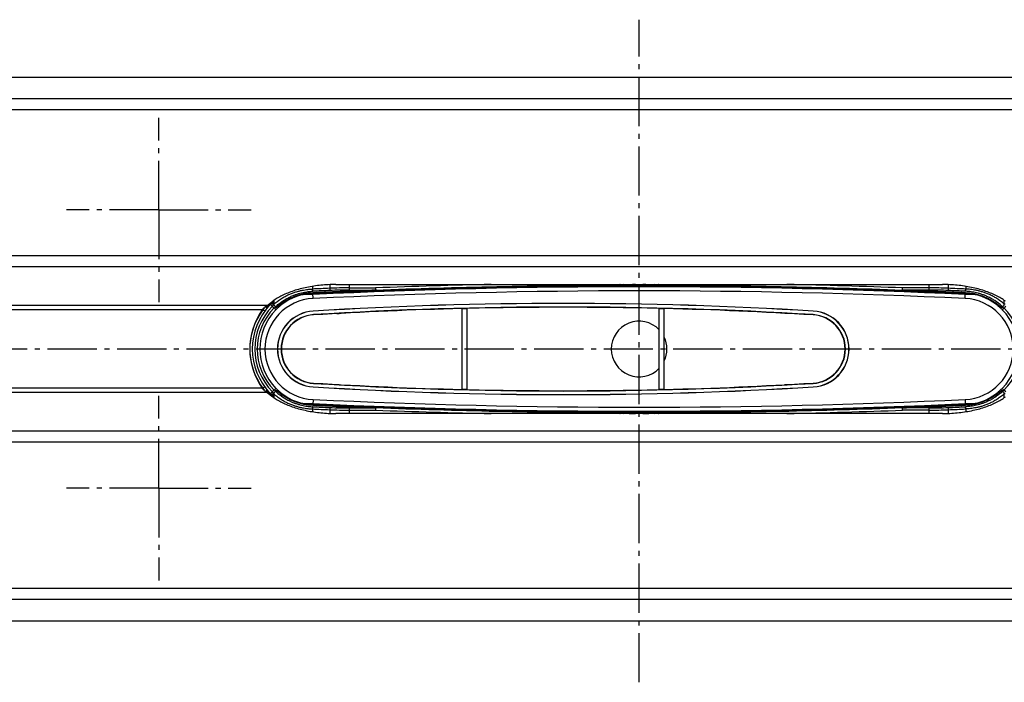
# Model space of a CAD drawing. Units: millimetres. Extents: x -4 to 922, y 0 to 423.
# Drawn here: x 367 to 562, y 0 to 131 of the extents above; entities that cross this region are included whole.
import ezdxf

# ---------------------------------------------------------------- set-up
doc = ezdxf.new("R2010")
doc.units = ezdxf.units.MM
doc.linetypes.add('AM_DIN_G_W050', pattern=[13.75, 9.75, -1.5, 1, -1.5])
doc.layers.add('AM_7', color=4, linetype='AM_DIN_G_W050', lineweight=25)
doc.layers.add('AUSFORMSCHRAEGEN', color=7, linetype='Continuous')
doc.layers.add('RUNDUNGEN', color=7, linetype='Continuous')

msp = doc.modelspace()

# ---------------------------------------------------------------- linework, layer by layer
at = {"color": 3, "linetype": 'Continuous'}
for p, q in [((88.38, 119.717), (891.38, 119.717)), ((429.874, 78.68), (549.885, 78.68)), ((416.322, 74.547), (417.44, 75.375)), ((415.332, 73.681), (415.189, 73.469)), ((415.332, 58.156), (415.189, 58.367)), ((416.322, 57.29), (417.44, 56.461)), ((549.885, 53.157), (429.874, 53.157)), ((891.38, 12.119), (88.38, 12.119))]:
    msp.add_line(p, q, dxfattribs=at)
at = {"color": 9, "linetype": 'Continuous'}
for p, q in [((891.38, 115.372), (88.38, 115.372)), ((891.38, 113.207), (88.38, 113.207)), ((891.38, 84.362), (88.38, 84.362)), ((891.38, 82.197), (88.38, 82.197)), ((424.545, 76.868), (425.364, 76.906)), ((425.411, 75.907), (425.364, 76.906)), ((554.348, 75.907), (554.395, 76.906)), ((554.395, 76.906), (555.214, 76.868)), ((416.322, 74.547), (88.38, 74.547)), ((415.332, 73.681), (88.38, 73.681)), ((415.332, 58.156), (88.38, 58.156)), ((416.322, 57.29), (88.38, 57.29)), ((424.545, 54.969), (425.364, 54.931)), ((425.411, 55.929), (425.364, 54.931)), ((554.348, 55.929), (554.395, 54.931)), ((554.395, 54.931), (555.214, 54.969)), ((891.38, 49.64), (88.38, 49.64)), ((891.38, 47.475), (88.38, 47.475)), ((88.38, 18.63), (891.38, 18.63)), ((88.38, 16.465), (891.38, 16.465))]:
    msp.add_line(p, q, dxfattribs=at)
at = {"color": 7, "linetype": 'Continuous'}
for p, q in [((425.374, 76.707), (423.142, 76.602)), ((556.617, 76.602), (554.386, 76.707)), ((423.143, 55.235), (425.374, 55.13)), ((554.386, 55.13), (556.617, 55.235))]:
    msp.add_line(p, q, dxfattribs=at)
for centre, radius, start, end in [((489.88, -1298.665), 1377.114, 87.314752, 92.685248), ((489.88, -1298.665), 1376.883, 87.314752, 92.685248), ((425.88, 65.918), 11.031, 92.68525, 96.95009), ((489.88, -1298.665), 1376.083, 87.314752, 92.685248), ((553.88, 65.918), 11.031, 83.04991, 87.31475), ((425.88, 65.918), 10, 92.68525, 267.31475), ((553.88, 65.918), 10, 272.68525, 87.31475), ((489.88, 65.918), 5.505, 43.71034, 316.28641), ((489.88, 65.918), 5.505, 334.55477, 25.4479), ((425.88, 65.918), 11.031, 263.04991, 267.31475), ((489.88, 1430.502), 1377.114, 267.314752, 272.685248), ((489.88, 1430.502), 1376.883, 267.314752, 272.685248), ((489.88, 1430.502), 1376.083, 267.314752, 272.685248), ((553.88, 65.918), 11.031, 272.68525, 276.95009)]:
    msp.add_arc(centre, radius, start, end, dxfattribs=at)
at = {"color": 9, "linetype": 'Continuous'}
for centre, start, end in [((489.88, -1298.665), 87.314752, 92.685248), ((489.88, 1430.502), 267.314752, 272.685248)]:
    msp.add_arc(centre, 1377.083, start, end, dxfattribs=at)
at = {"color": 3, "linetype": 'Continuous'}
msp.add_arc((426.38, 65.918), 13.5, 145.99, 214.01, dxfattribs=at)
for points, knots in [([(429.874, 78.68), (429.386, 78.68), (428.413, 78.657), (426.966, 78.55), (425.547, 78.374), (424.169, 78.13), (422.845, 77.819), (421.588, 77.446), (420.409, 77.014), (419.319, 76.526), (418.33, 75.988), (417.722, 75.585), (417.44, 75.375)], [0, 0, 0, 0, 1.4639203, 2.9173832, 4.3501075, 5.7521689, 7.1141877, 8.4275309, 9.6845355, 10.8787629, 12.0052998, 13.0611222, 13.0611222, 13.0611222, 13.0611222]), ([(562.32, 75.375), (562.037, 75.585), (561.43, 75.988), (560.44, 76.526), (559.35, 77.014), (558.171, 77.446), (556.914, 77.819), (555.59, 78.13), (554.212, 78.374), (552.793, 78.55), (551.346, 78.657), (550.373, 78.68), (549.885, 78.68)], [0, 0, 0, 0, 1.0558224, 2.1823593, 3.3765867, 4.6335913, 5.9469346, 7.3089534, 8.7110147, 10.1437391, 11.5972019, 13.0611222, 13.0611222, 13.0611222, 13.0611222]), ([(415.332, 73.681), (415.397, 73.75), (415.527, 73.888), (415.723, 74.086), (415.919, 74.267), (416.116, 74.424), (416.253, 74.511), (416.322, 74.547)], [0, 0, 0, 0, 0.2871703, 0.5676053, 0.8361108, 1.0876361, 1.3207151, 1.3207151, 1.3207151, 1.3207151]), ([(416.322, 57.29), (416.253, 57.326), (416.116, 57.413), (415.919, 57.569), (415.723, 57.751), (415.527, 57.949), (415.397, 58.086), (415.332, 58.156)], [0, 0, 0, 0, 0.233079, 0.4846043, 0.7531097, 1.0335447, 1.3207151, 1.3207151, 1.3207151, 1.3207151]), ([(417.44, 56.461), (417.722, 56.252), (418.33, 55.849), (419.319, 55.311), (420.409, 54.823), (421.588, 54.39), (422.845, 54.017), (424.169, 53.707), (425.547, 53.463), (426.966, 53.287), (428.413, 53.18), (429.386, 53.157), (429.874, 53.157)], [0, 0, 0, 0, 1.0558224, 2.1823593, 3.3765867, 4.6335913, 5.9469346, 7.3089534, 8.7110147, 10.1437391, 11.5972019, 13.0611222, 13.0611222, 13.0611222, 13.0611222]), ([(549.885, 53.157), (550.373, 53.157), (551.346, 53.18), (552.793, 53.287), (554.212, 53.463), (555.59, 53.707), (556.914, 54.017), (558.171, 54.39), (559.35, 54.823), (560.44, 55.311), (561.43, 55.849), (562.037, 56.252), (562.32, 56.461)], [0, 0, 0, 0, 1.4639203, 2.9173832, 4.3501075, 5.7521689, 7.1141877, 8.4275309, 9.6845355, 10.8787629, 12.0052998, 13.0611222, 13.0611222, 13.0611222, 13.0611222])]:
    msp.add_open_spline(points, degree=3, knots=knots, dxfattribs=at)
at = {"color": 7, "linetype": 'Continuous'}
for points, knots in [([(424.545, 76.868), (424.498, 76.862), (424.41, 76.851), (424.283, 76.833), (424.168, 76.816), (424.064, 76.799), (423.969, 76.782), (423.882, 76.767), (423.802, 76.752), (423.729, 76.737), (423.661, 76.723), (423.598, 76.71), (423.541, 76.698), (423.488, 76.686), (423.439, 76.675), (423.393, 76.664), (423.35, 76.654), (423.31, 76.645), (423.273, 76.636), (423.239, 76.627), (423.209, 76.62), (423.18, 76.613), (423.169, 76.609), (423.159, 76.607), (423.159, 76.607)], [0, 0, 0, 0, 0.1408641, 0.2683277, 0.3838135, 0.4887521, 0.5845778, 0.6727182, 0.7540234, 0.8289202, 0.8978727, 0.961378, 1.019952, 1.0741181, 1.1243967, 1.1712972, 1.2153263, 1.2566708, 1.2949729, 1.3299019, 1.3613138, 1.3891073, 1.4111974, 1.4112753, 1.4112753, 1.4112753, 1.4112753]), ([(556.617, 76.602), (556.62, 76.614), (556.58, 76.608), (556.556, 76.619), (556.526, 76.626), (556.496, 76.633), (556.462, 76.642), (556.426, 76.65), (556.386, 76.66), (556.343, 76.67), (556.294, 76.681), (556.241, 76.693), (556.183, 76.705), (556.119, 76.719), (556.049, 76.733), (555.973, 76.748), (555.89, 76.764), (555.799, 76.781), (555.701, 76.798), (555.595, 76.815), (555.478, 76.833), (555.35, 76.851), (555.261, 76.862), (555.214, 76.868)], [0, 0, 0, 0, 0.0368256, 0.0637909, 0.0932867, 0.1248736, 0.1589928, 0.1961011, 0.2367154, 0.2813718, 0.3305749, 0.3847452, 0.4441488, 0.5092881, 0.580665, 0.6585571, 0.7432132, 0.834851, 0.9339898, 1.0417431, 1.1593275, 1.287957, 1.4288381, 1.4288381, 1.4288381, 1.4288381]), ([(423.142, 55.235), (423.139, 55.223), (423.179, 55.229), (423.203, 55.218), (423.233, 55.211), (423.264, 55.203), (423.297, 55.195), (423.333, 55.186), (423.373, 55.177), (423.417, 55.167), (423.465, 55.156), (423.518, 55.144), (423.576, 55.131), (423.64, 55.118), (423.71, 55.104), (423.786, 55.088), (423.87, 55.073), (423.96, 55.056), (424.058, 55.039), (424.165, 55.022), (424.281, 55.004), (424.409, 54.986), (424.498, 54.975), (424.545, 54.969)], [0, 0, 0, 0, 0.0368263, 0.0637917, 0.0932876, 0.1248746, 0.1589939, 0.1961023, 0.2367167, 0.2813732, 0.3305763, 0.3847466, 0.4441502, 0.5092895, 0.5806662, 0.6585582, 0.7432142, 0.834852, 0.9339907, 1.0417439, 1.1593281, 1.2879574, 1.4288382, 1.4288382, 1.4288382, 1.4288382]), ([(555.214, 54.969), (555.261, 54.975), (555.35, 54.986), (555.476, 55.004), (555.591, 55.021), (555.695, 55.038), (555.79, 55.055), (555.877, 55.07), (555.957, 55.085), (556.031, 55.1), (556.098, 55.114), (556.161, 55.127), (556.218, 55.139), (556.271, 55.151), (556.32, 55.162), (556.366, 55.172), (556.409, 55.183), (556.449, 55.192), (556.486, 55.201), (556.52, 55.21), (556.55, 55.217), (556.579, 55.224), (556.59, 55.228), (556.6, 55.23), (556.6, 55.23)], [0, 0, 0, 0, 0.1408639, 0.2683272, 0.3838128, 0.4887514, 0.584577, 0.6727173, 0.7540225, 0.8289193, 0.8978718, 0.961377, 1.019951, 1.074117, 1.1243956, 1.1712962, 1.2153253, 1.2566699, 1.2949721, 1.3299011, 1.3613132, 1.3891068, 1.411197, 1.4112749, 1.4112749, 1.4112749, 1.4112749])]:
    msp.add_open_spline(points, degree=3, knots=knots, dxfattribs=at)
at = {"layer": 'AM_7'}
for p, q in [((489.88, 0), (489.88, 131.052)), ((394.88, 93.418), (394.88, 111.668)), ((394.88, 93.418), (376.63, 93.418)), ((394.88, 93.418), (394.88, 75.168)), ((394.88, 93.418), (413.13, 93.418)), ((891.38, 65.918), (88.38, 65.918)), ((394.88, 38.418), (394.88, 56.668)), ((394.88, 38.418), (376.63, 38.418)), ((394.88, 38.418), (394.88, 20.168)), ((394.88, 38.418), (413.13, 38.418))]:
    msp.add_line(p, q, dxfattribs=at)
at = {"layer": 'AUSFORMSCHRAEGEN', "color": 9, "linetype": 'Continuous'}
for p, q in [((425.42, 73.425), (425.421, 73.404)), ((425.467, 72.656), (425.463, 72.713)), ((524.292, 72.656), (524.296, 72.713)), ((524.34, 73.425), (524.338, 73.404)), ((425.42, 58.412), (425.421, 58.432)), ((425.467, 59.181), (425.463, 59.124)), ((524.292, 59.181), (524.296, 59.124)), ((524.34, 58.412), (524.338, 58.432))]:
    msp.add_line(p, q, dxfattribs=at)
at = {"layer": 'AUSFORMSCHRAEGEN', "color": 7, "linetype": 'Continuous'}
for p, q in [((430.098, 72.918), (430.554, 72.918)), ((430.48, 72.94), (430.48, 72.918)), ((430.554, 72.918), (430.554, 72.944)), ((518.705, 72.918), (518.705, 72.973)), ((519.661, 72.918), (518.705, 72.918)), ((518.779, 72.968), (518.779, 72.918)), ((430.098, 58.918), (430.554, 58.918)), ((430.48, 58.918), (430.48, 58.897)), ((430.554, 58.893), (430.554, 58.918)), ((518.705, 58.918), (519.661, 58.918)), ((518.705, 58.864), (518.705, 58.918)), ((518.779, 58.918), (518.779, 58.868))]:
    msp.add_line(p, q, dxfattribs=at)
for centre, radius, start, end in [((489.88, -1298.665), 1376.083, 87.314752, 92.685248), ((425.88, 65.918), 10, 92.68525, 267.31475), ((474.88, -733.665), 808.604, 86.49319, 93.50681), ((474.88, -733.665), 808.583, 86.49319, 93.50681), ((474.88, -733.665), 807.891, 86.49319, 93.50681), ((553.88, 65.918), 10, 272.68525, 87.31475), ((425.88, 65.918), 7.521, 93.50681, 266.49319), ((425.88, 65.918), 7.5, 93.50681, 266.49319), ((425.88, 65.918), 6.808, 93.50681, 266.49319), ((425.88, 65.918), 6.75, 93.50681, 266.49319), ((523.88, 65.918), 6.75, 273.50681, 86.49319), ((523.88, 65.918), 6.808, 273.50681, 86.49319), ((523.88, 65.918), 7.5, 273.50681, 86.49319), ((523.88, 65.918), 7.521, 273.50681, 86.49319), ((474.88, 865.502), 808.583, 266.49319, 273.50681), ((474.88, 865.502), 807.891, 266.49319, 273.50681), ((474.88, 865.502), 808.604, 266.49319, 273.50681), ((489.88, 1430.502), 1376.083, 267.314752, 272.685248)]:
    msp.add_arc(centre, radius, start, end, dxfattribs=at)
at = {"layer": 'RUNDUNGEN', "color": 9, "linetype": 'Continuous'}
for p, q in [((425.283, 78.318), (425.283, 77.771)), ((428.686, 78.655), (428.686, 77.927)), ((432.522, 78.68), (432.522, 77.578)), ((432.522, 78.011), (437.765, 78.011)), ((437.765, 78.011), (437.784, 77.511)), ((437.765, 78.011), (437.765, 77.578)), ((485.59, 78.46), (485.561, 78.454)), ((485.618, 78.466), (485.59, 78.46)), ((485.601, 78.453), (485.812, 78.452)), ((485.624, 78.46), (485.817, 78.479)), ((485.736, 78.491), (485.706, 78.485)), ((485.812, 78.452), (485.966, 78.452)), ((485.817, 78.479), (485.893, 78.487)), ((485.893, 78.487), (485.983, 78.496)), ((493.777, 78.496), (494.135, 78.46)), ((493.785, 78.452), (493.939, 78.452)), ((493.939, 78.452), (494.162, 78.453)), ((494.053, 78.485), (494.024, 78.491)), ((547.237, 78.011), (541.994, 78.011)), ((547.237, 77.578), (547.237, 78.68)), ((551.073, 77.927), (551.073, 78.655)), ((554.476, 78.318), (554.476, 77.771)), ((425.363, 76.937), (425.361, 76.977)), ((432.522, 77.578), (437.765, 77.578)), ((547.237, 77.578), (541.994, 77.578)), ((554.398, 76.977), (554.396, 76.937)), ((417.473, 74.813), (417.663, 74.813)), ((417.663, 75.532), (417.663, 74.813)), ((417.711, 74.05), (418.065, 73.698)), ((418.109, 74.201), (418.109, 74.403)), ((418.109, 74.403), (418.569, 74.403)), ((561.19, 74.403), (561.651, 74.403)), ((561.651, 74.201), (561.651, 74.403)), ((562.048, 74.05), (561.694, 73.698)), ((562.097, 74.813), (562.097, 75.532)), ((562.286, 74.813), (562.097, 74.813)), ((415.452, 73.681), (415.332, 73.681)), ((415.853, 73.383), (415.452, 73.681)), ((415.853, 58.455), (415.452, 58.156)), ((415.332, 58.156), (415.452, 58.156)), ((417.473, 57.024), (417.663, 57.024)), ((417.663, 57.024), (417.663, 56.305)), ((417.711, 57.786), (418.065, 58.139)), ((418.109, 57.636), (418.109, 57.434)), ((418.569, 57.434), (418.109, 57.434)), ((561.651, 57.434), (561.19, 57.434)), ((561.651, 57.636), (561.651, 57.434)), ((562.048, 57.786), (561.694, 58.139)), ((562.286, 57.024), (562.097, 57.024)), ((562.097, 56.305), (562.097, 57.024)), ((425.363, 54.9), (425.361, 54.86)), ((554.396, 54.9), (554.398, 54.86)), ((425.283, 54.065), (425.283, 53.519)), ((428.686, 53.91), (428.686, 53.182)), ((432.522, 54.259), (432.522, 53.157)), ((432.522, 54.259), (437.765, 54.259)), ((432.522, 53.826), (437.765, 53.826)), ((485.59, 53.377), (485.561, 53.383)), ((485.618, 53.371), (485.59, 53.377)), ((485.605, 53.384), (485.801, 53.385)), ((485.736, 53.346), (485.706, 53.352)), ((485.801, 53.385), (485.83, 53.385)), ((485.829, 53.356), (485.883, 53.351)), ((485.83, 53.385), (485.995, 53.385)), ((485.883, 53.351), (485.975, 53.342)), ((493.764, 53.385), (493.943, 53.385)), ((494.024, 53.346), (493.881, 53.274)), ((493.943, 53.385), (494.162, 53.384)), ((494.053, 53.352), (494.024, 53.346)), ((541.994, 53.826), (541.975, 54.326)), ((547.237, 54.259), (541.994, 54.259)), ((541.994, 53.826), (541.994, 54.259)), ((547.237, 53.826), (541.994, 53.826)), ((547.237, 53.157), (547.237, 54.259)), ((551.073, 53.182), (551.073, 53.91)), ((554.476, 54.065), (554.476, 53.519))]:
    msp.add_line(p, q, dxfattribs=at)
at = {"layer": 'RUNDUNGEN', "color": 7, "linetype": 'Continuous'}
for p, q in [((541.986, 77.578), (541.994, 78.011)), ((454.909, 57.915), (454.909, 73.922)), ((455.9, 57.891), (455.9, 73.946)), ((493.859, 57.891), (493.859, 73.946)), ((494.85, 57.915), (494.85, 73.922)), ((437.774, 54.259), (437.765, 53.826))]:
    msp.add_line(p, q, dxfattribs=at)
at = {"layer": 'RUNDUNGEN', "color": 9, "linetype": 'Continuous'}
for centre, radius, start, end in [((489.878, -1300.353), 1379.638, 92.542104, 92.683574), ((432.521, -9.341), 87.352, 89.99939, 92.51629), ((489.88, -1298.665), 1377.662, 91.215972, 92.167899), ((485.56, 78.753), 0.299, 270.15933, 282.28528), ((489.88, 58.626), 20.292, 101.86959, 102.12231), ((485.752, 78.475), 0.0232, 133.18891, 136.53094), ((490.163, 35.152), 43.545, 94.47415, 95.50908), ((490.566, 69.171), 10.498, 115.05602, 115.83763), ((489.913, 38.448), 40.239, 91.05662, 94.48485), ((489.842, 38.362), 40.325, 85.48621, 88.93376), ((489.576, 34.919), 43.778, 84.49292, 85.49297), ((489.178, 69.138), 10.534, 64.10123, 64.94362), ((488.791, 68.348), 11.413, 63.58035, 64.08978), ((489.879, 58.626), 20.292, 77.87769, 78.13041), ((494.199, 78.753), 0.299, 257.71475, 269.84077), ((489.88, 58.627), 20.291, 77.71205, 77.8777), ((489.88, -1298.665), 1377.662, 87.832101, 88.784028), ((547.238, -9.341), 87.352, 87.48371, 90.00061), ((489.881, -1300.359), 1379.643, 87.316425, 87.457896), ((425.88, 65.66), 11.396, 92.72674, 129.90102), ((425.88, 66.093), 10.896, 92.72809, 127.64755), ((489.879, -1299.093), 1377.944, 92.54369, 92.685248), ((489.88, -1278.282), 1356.861, 92.201164, 92.726442), ((489.88, -1277.842), 1356.354, 92.201174, 92.726454), ((432.521, -8.037), 85.615, 89.99939, 92.54169), ((489.88, -1277.841), 1356.353, 87.273553, 87.798826), ((489.88, -1278.273), 1356.852, 87.273556, 87.798838), ((547.238, -8.037), 85.615, 87.45831, 90.00061), ((489.88, -1299.093), 1377.944, 87.314752, 87.45631), ((553.88, 66.093), 10.896, 52.35267, 87.27282), ((553.88, 65.66), 11.396, 50.0987, 87.27351), ((425.88, 65.918), 12, 135.25388, 224.74637), ((425.88, 65.918), 11.526, 135.12851, 224.87113), ((428.196, 65.55), 15.118, 145.70957, 147.46238), ((422.505, 73.719), 6.159, 173.3722, 174.87695), ((426.22, 66.206), 12.729, 139.87994, 140.69708), ((422.139, 73.762), 5.79, 171.54477, 173.3808), ((426.546, 65.928), 13.157, 137.36754, 139.86908), ((426.46, 66.009), 13.039, 135.0205, 137.37351), ((413.326, 78.005), 4.939, 323.12916, 325.7669), ((412.474, 78.584), 5.969, 325.76493, 328.43026), ((411.025, 76.713), 6.725, 349.49089, 349.76902), ((424.159, 60.994), 14.527, 112.63053, 114.61404), ((425.881, 66.091), 10.898, 127.64707, 129.9254), ((553.879, 66.092), 10.897, 50.07452, 52.3532), ((555.6, 60.994), 14.528, 65.38581, 67.36931), ((553.88, 65.918), 11.526, 315.1285, 44.87113), ((425.88, 65.918), 13, 143.33582, 176.29801), ((425.88, 65.918), 13, 183.69998, 216.66301), ((428.176, 66.273), 15.093, 212.53494, 214.2911), ((426.523, 65.886), 13.125, 219.32967, 220.12177), ((422.6, 58.128), 6.254, 185.1429, 186.62678), ((422.126, 58.072), 5.777, 186.61605, 188.45381), ((426.514, 65.879), 13.113, 220.12126, 222.63131), ((426.499, 65.865), 13.093, 222.63109, 224.97404), ((413.325, 53.832), 4.94, 34.23315, 36.87073), ((412.473, 53.252), 5.97, 31.56976, 34.23475), ((424.159, 70.843), 14.528, 245.38581, 247.36931), ((425.88, 66.177), 11.396, 230.0987, 267.27351), ((425.88, 65.745), 10.897, 230.07452, 232.3532), ((425.88, 65.744), 10.896, 232.35267, 267.27282), ((553.88, 65.744), 10.896, 272.72809, 307.64755), ((553.88, 66.177), 11.396, 272.72674, 309.90102), ((553.879, 65.746), 10.898, 307.64707, 309.9254), ((555.6, 70.843), 14.527, 292.63053, 294.61404), ((411.025, 55.124), 6.725, 10.23097, 10.50893), ((489.88, 1410.11), 1356.852, 267.273556, 267.798838), ((489.88, 1409.678), 1356.353, 267.273553, 267.798826), ((489.88, 1409.678), 1356.354, 272.201174, 272.726454), ((489.879, 1410.119), 1356.861, 272.201164, 272.726442), ((489.878, 1432.196), 1379.643, 267.316425, 267.457896), ((489.879, 1430.93), 1377.944, 267.314752, 267.45631), ((432.521, 141.178), 87.352, 267.48371, 270.00061), ((432.521, 139.874), 85.615, 267.45831, 270.00061), ((489.88, 1430.502), 1377.662, 267.832101, 268.784028), ((485.56, 53.084), 0.299, 77.71547, 89.84407), ((489.88, 73.21), 20.292, 257.87769, 258.13041), ((485.766, 53.39), 0.0528, 235.52235, 236.78822), ((490.18, 96.875), 43.736, 264.48316, 265.46625), ((490.567, 62.666), 10.498, 244.13975, 244.94348), ((489.915, 93.427), 40.278, 265.4548, 268.93702), ((489.845, 93.43), 40.281, 271.05774, 274.52749), ((489.579, 96.873), 43.733, 274.5178, 275.49122), ((489.198, 62.655), 10.486, 295.05567, 295.91656), ((489.118, 62.821), 10.669, 295.91567, 296.51603), ((489.879, 73.21), 20.292, 281.86959, 282.12231), ((494.199, 53.084), 0.299, 90.15915, 102.28533), ((489.88, 73.21), 20.291, 282.1223, 282.28795), ((489.88, 1430.502), 1377.662, 271.215972, 272.167899), ((547.238, 139.874), 85.615, 269.99939, 272.54169), ((547.238, 141.178), 87.352, 269.99939, 272.51629), ((489.88, 1430.93), 1377.944, 272.54369, 272.685248), ((489.881, 1432.19), 1379.638, 272.542104, 272.683574)]:
    msp.add_arc(centre, radius, start, end, dxfattribs=at)
at = {"layer": 'RUNDUNGEN', "color": 7, "linetype": 'Continuous'}
for centre, radius, start, end in [((489.88, -1298.665), 1377.162, 90.172409, 92.167899), ((489.88, 58.918), 20, 98.8498, 102.28538), ((489.88, 58.918), 20, 77.71462, 81.14997), ((489.88, -1298.665), 1377.162, 87.832101, 89.827591), ((425.88, 65.918), 12.5, 135.26126, 224.73877), ((426.466, 65.339), 11.85, 132.59209, 135.14266), ((426.557, 65.232), 11.991, 131.30701, 132.56758), ((427.44, 64.217), 13.336, 129.89534, 131.27824), ((474.88, -733.665), 807.833, 88.65376, 91.34624), ((552.576, 64.517), 12.941, 48.70298, 50.12574), ((553.202, 65.232), 11.991, 47.43245, 48.6955), ((553.264, 65.308), 11.894, 44.86236, 47.40355), ((425.88, 65.918), 11.026, 135.12859, 224.87152), ((474.88, -733.665), 807.833, 91.416567, 93.50681), ((474.88, -733.665), 807.833, 86.49319, 88.583433), ((553.88, 65.918), 11.026, 315.12859, 44.87152), ((474.88, 865.502), 807.833, 266.49319, 268.583433), ((474.88, 865.502), 807.833, 271.416567, 273.50681), ((426.496, 66.529), 11.894, 224.86236, 227.40354), ((426.557, 66.605), 11.991, 227.43245, 228.6955), ((427.183, 67.319), 12.941, 228.70298, 230.12574), ((474.88, 865.502), 807.833, 268.65376, 271.34624), ((552.319, 67.619), 13.336, 309.89534, 311.27823), ((553.202, 66.605), 11.991, 311.30701, 312.56757), ((553.294, 66.498), 11.85, 312.59208, 315.14265), ((489.88, 1430.502), 1377.162, 267.832101, 269.827591), ((489.88, 72.918), 20, 257.71462, 261.15018), ((489.88, 72.918), 20, 278.84993, 282.28538), ((489.88, 1430.502), 1377.162, 270.172409, 272.167899)]:
    msp.add_arc(centre, radius, start, end, dxfattribs=at)
at = {"layer": 'RUNDUNGEN', "color": 9, "linetype": 'Continuous'}
for points, knots in [([(428.686, 77.927), (428.688, 77.884), (428.693, 77.8), (428.702, 77.682), (428.712, 77.581), (428.72, 77.52), (428.725, 77.494)], [0, 0, 0, 0, 0.12967858, 0.25066174, 0.35474627, 0.43492645, 0.43492645, 0.43492645, 0.43492645]), ([(485.561, 78.454), (485.552, 78.451), (485.588, 78.453), (485.598, 78.453), (485.601, 78.453)], [0, 0, 0, 0, 0.029347042, 0.040094578, 0.040094578, 0.040094578, 0.040094578]), ([(485.796, 78.497), (485.783, 78.494), (485.763, 78.49), (485.743, 78.492), (485.736, 78.494)], [0, 0, 0, 0, 0.040492383, 0.060163082, 0.060163082, 0.060163082, 0.060163082]), ([(485.991, 78.619), (485.986, 78.616), (485.969, 78.608), (485.943, 78.595), (485.914, 78.581), (485.887, 78.568), (485.862, 78.555), (485.84, 78.544), (485.815, 78.531), (485.788, 78.518), (485.761, 78.502), (485.742, 78.497), (485.737, 78.492)], [0, 0, 0, 0, 0.01905483, 0.05476941, 0.08744818, 0.11727664, 0.14442805, 0.16905331, 0.19129933, 0.22948288, 0.26037926, 0.28464465, 0.28464465, 0.28464465, 0.28464465]), ([(485.966, 78.452), (485.978, 78.452), (486.014, 78.452), (486.078, 78.452), (486.159, 78.452), (486.247, 78.452), (486.342, 78.452), (486.444, 78.452), (486.555, 78.453), (486.676, 78.453), (486.808, 78.453), (486.952, 78.453), (487.109, 78.453), (487.279, 78.453), (487.463, 78.454), (487.661, 78.454), (487.876, 78.454), (488.108, 78.454), (488.362, 78.455), (488.64, 78.455), (488.94, 78.455), (489.257, 78.455), (489.587, 78.455), (489.922, 78.455), (490.258, 78.455), (490.587, 78.455), (490.902, 78.455), (491.198, 78.455), (491.467, 78.454), (491.71, 78.454), (491.927, 78.454), (492.121, 78.454), (492.296, 78.454), (492.457, 78.453), (492.605, 78.453), (492.742, 78.453), (492.869, 78.453), (492.987, 78.453), (493.095, 78.453), (493.195, 78.453), (493.286, 78.452), (493.369, 78.452), (493.445, 78.452), (493.515, 78.452), (493.578, 78.452), (493.636, 78.452), (493.689, 78.452), (493.738, 78.452), (493.77, 78.452), (493.785, 78.452)], [0, 0, 0, 0, 0.0351273, 0.1098712, 0.1908873, 0.2785047, 0.3730345, 0.4751512, 0.5859347, 0.7065332, 0.8380828, 0.981709, 1.1382605, 1.3081745, 1.4919074, 1.6901686, 1.9036495, 2.1344877, 2.3873154, 2.6659347, 2.9677084, 3.2870738, 3.6183207, 3.9558152, 4.293555, 4.6248628, 4.942836, 5.2405094, 5.5110132, 5.7524948, 5.9678137, 6.1607617, 6.3350157, 6.4943205, 6.6419098, 6.7791506, 6.9063905, 7.0239659, 7.1322358, 7.2315688, 7.322444, 7.4054581, 7.4812361, 7.5504009, 7.613573, 7.6713689, 7.7243991, 7.7732683, 7.8185748, 7.8185748, 7.8185748, 7.8185748]), ([(494.024, 78.491), (494.014, 78.502), (493.988, 78.507), (493.957, 78.526), (493.924, 78.541), (493.895, 78.556), (493.876, 78.566), (493.87, 78.569)], [0, 0, 0, 0, 0.04378536, 0.07388459, 0.10968318, 0.15053118, 0.1727797, 0.1727797, 0.1727797, 0.1727797]), ([(493.963, 78.497), (493.976, 78.494), (493.996, 78.49), (494.017, 78.492), (494.023, 78.494)], [0, 0, 0, 0, 0.040491372, 0.060160685, 0.060160685, 0.060160685, 0.060160685]), ([(494.162, 78.453), (494.165, 78.453), (494.174, 78.453), (494.206, 78.452), (494.198, 78.454)], [0, 0, 0, 0, 0.011607221, 0.036380433, 0.036380433, 0.036380433, 0.036380433]), ([(551.035, 77.494), (551.039, 77.52), (551.048, 77.581), (551.058, 77.682), (551.067, 77.8), (551.071, 77.884), (551.073, 77.927)], [0, 0, 0, 0, 0.08018019, 0.18426471, 0.30524787, 0.43492645, 0.43492645, 0.43492645, 0.43492645]), ([(417.663, 74.813), (417.9, 75.022), (418.379, 75.407), (419.121, 75.913), (419.86, 76.339), (420.586, 76.692), (421.293, 76.98), (421.973, 77.211), (422.621, 77.391), (423.232, 77.528), (423.802, 77.628), (424.33, 77.699), (424.819, 77.746), (425.133, 77.765), (425.283, 77.771)], [0, 0, 0, 0, 0.9468444, 1.8420349, 2.6935017, 3.5008041, 4.2633325, 4.9811893, 5.6546026, 6.2807089, 6.8586354, 7.3902469, 7.8793851, 8.3319287, 8.3319287, 8.3319287, 8.3319287]), ([(418.109, 74.403), (418.338, 74.609), (418.8, 74.99), (419.515, 75.492), (420.223, 75.915), (420.915, 76.265), (421.586, 76.551), (422.229, 76.78), (422.839, 76.96), (423.411, 77.096), (423.944, 77.196), (424.437, 77.266), (424.892, 77.313), (425.184, 77.332), (425.324, 77.338)], [0, 0, 0, 0, 0.9249772, 1.7954097, 2.6187494, 3.3947032, 4.1231871, 4.8048482, 5.4406199, 6.0290201, 6.5701973, 7.0665192, 7.5221, 7.9426506, 7.9426506, 7.9426506, 7.9426506]), ([(425.283, 77.771), (425.285, 77.728), (425.29, 77.645), (425.299, 77.527), (425.31, 77.426), (425.319, 77.365), (425.324, 77.338)], [0, 0, 0, 0, 0.12970914, 0.25073691, 0.35488176, 0.43514368, 0.43514368, 0.43514368, 0.43514368]), ([(425.361, 76.977), (425.35, 76.977), (425.346, 77.012), (425.34, 77.031), (425.338, 77.043)], [0, 0, 0, 0, 0.03382684, 0.070979847, 0.070979847, 0.070979847, 0.070979847]), ([(437.765, 77.578), (437.767, 77.566), (437.773, 77.547), (437.774, 77.512), (437.784, 77.511)], [0, 0, 0, 0, 0.036868655, 0.069617775, 0.069617775, 0.069617775, 0.069617775]), ([(554.398, 76.977), (554.41, 76.977), (554.413, 77.012), (554.419, 77.031), (554.422, 77.043)], [0, 0, 0, 0, 0.033824386, 0.070975813, 0.070975813, 0.070975813, 0.070975813]), ([(554.435, 77.338), (554.44, 77.365), (554.449, 77.426), (554.46, 77.527), (554.469, 77.645), (554.474, 77.728), (554.476, 77.771)], [0, 0, 0, 0, 0.08026192, 0.18440676, 0.30543453, 0.43514368, 0.43514368, 0.43514368, 0.43514368]), ([(561.651, 74.403), (561.422, 74.608), (560.962, 74.989), (560.249, 75.489), (559.543, 75.911), (558.851, 76.262), (558.181, 76.548), (557.538, 76.778), (556.928, 76.958), (556.354, 77.095), (555.82, 77.195), (555.326, 77.266), (554.869, 77.313), (554.576, 77.332), (554.435, 77.338)], [0, 0, 0, 0, 0.9216107, 1.7896521, 2.6112828, 3.3862477, 4.1143682, 4.7962244, 5.4326985, 6.0223196, 6.5650676, 7.0631312, 7.5204565, 7.9426804, 7.9426804, 7.9426804, 7.9426804]), ([(562.097, 74.813), (561.86, 75.021), (561.383, 75.405), (560.643, 75.91), (559.906, 76.335), (559.181, 76.688), (558.475, 76.977), (557.795, 77.208), (557.146, 77.389), (556.534, 77.526), (555.963, 77.628), (555.433, 77.699), (554.942, 77.746), (554.627, 77.765), (554.476, 77.771)], [0, 0, 0, 0, 0.9432906, 1.8359963, 2.6856469, 3.4918642, 4.2539574, 4.9719665, 5.6460871, 6.2734659, 6.8530604, 7.3865355, 7.8775492, 8.3318968, 8.3318968, 8.3318968, 8.3318968]), ([(415.981, 74.314), (415.99, 74.305), (416.013, 74.286), (416.048, 74.255), (416.082, 74.224), (416.112, 74.196), (416.139, 74.169), (416.165, 74.144), (416.19, 74.118), (416.214, 74.091), (416.238, 74.064), (416.261, 74.036), (416.281, 74.009), (416.296, 73.983), (416.307, 73.957), (416.299, 73.948)], [0, 0, 0, 0, 0.03903294, 0.09096711, 0.13666673, 0.17754412, 0.21521835, 0.25116889, 0.28670526, 0.32279592, 0.35966037, 0.39607797, 0.42997655, 0.45895636, 0.49380946, 0.49380946, 0.49380946, 0.49380946]), ([(416.03, 74.354), (416.039, 74.353), (416.092, 74.346), (416.181, 74.33), (416.285, 74.303), (416.347, 74.283), (416.371, 74.269)], [0, 0, 0, 0, 0.02804724, 0.15963091, 0.27055754, 0.35276998, 0.35276998, 0.35276998, 0.35276998]), ([(416.299, 73.948), (416.323, 73.976), (416.361, 74.04), (416.385, 74.153), (416.379, 74.23), (416.371, 74.269)], [0, 0, 0, 0, 0.1086722, 0.22097527, 0.33926437, 0.33926437, 0.33926437, 0.33926437]), ([(417.277, 75.041), (417.259, 75.017), (417.222, 74.971), (417.167, 74.903), (417.113, 74.839), (417.058, 74.777), (417.02, 74.737), (417.001, 74.717)], [0, 0, 0, 0, 0.09013304, 0.17693535, 0.2606676, 0.34322106, 0.42619732, 0.42619732, 0.42619732, 0.42619732]), ([(417.357, 74.366), (417.32, 74.402), (417.25, 74.472), (417.155, 74.562), (417.078, 74.65), (417.03, 74.673), (417.006, 74.723), (417.001, 74.717)], [0, 0, 0, 0, 0.15449985, 0.29387623, 0.40448654, 0.47550349, 0.49997622, 0.49997622, 0.49997622, 0.49997622]), ([(417.473, 74.813), (417.439, 74.84), (417.38, 74.892), (417.312, 74.967), (417.282, 75.018), (417.277, 75.041)], [0, 0, 0, 0, 0.13042977, 0.23391001, 0.30442269, 0.30442269, 0.30442269, 0.30442269]), ([(417.473, 74.813), (417.463, 74.77), (417.449, 74.692), (417.431, 74.585), (417.413, 74.499), (417.389, 74.427), (417.368, 74.385), (417.357, 74.366)], [0, 0, 0, 0, 0.132868, 0.23891657, 0.3245901, 0.39769774, 0.46443685, 0.46443685, 0.46443685, 0.46443685]), ([(417.357, 74.366), (417.377, 74.332), (417.422, 74.267), (417.504, 74.181), (417.6, 74.107), (417.673, 74.068), (417.711, 74.05)], [0, 0, 0, 0, 0.11886997, 0.23590815, 0.35517407, 0.48184243, 0.48184243, 0.48184243, 0.48184243]), ([(417.637, 75.486), (417.628, 75.438), (417.601, 75.299), (417.549, 75.074), (417.5, 74.898), (417.473, 74.813)], [0, 0, 0, 0, 0.14592577, 0.42678904, 0.69273227, 0.69273227, 0.69273227, 0.69273227]), ([(417.663, 74.813), (417.657, 74.777), (417.651, 74.71), (417.664, 74.616), (417.695, 74.538), (417.744, 74.477), (417.809, 74.43), (417.892, 74.4), (417.995, 74.389), (418.069, 74.396), (418.109, 74.403)], [0, 0, 0, 0, 0.10922274, 0.20186624, 0.28234267, 0.357191, 0.43342847, 0.51903275, 0.6208452, 0.74114028, 0.74114028, 0.74114028, 0.74114028]), ([(417.711, 74.05), (417.729, 74.06), (417.766, 74.079), (417.825, 74.105), (417.888, 74.129), (417.955, 74.151), (418.029, 74.175), (418.081, 74.192), (418.109, 74.201)], [0, 0, 0, 0, 0.06059645, 0.12521037, 0.1927691, 0.26274079, 0.33799238, 0.42574101, 0.42574101, 0.42574101, 0.42574101]), ([(418.109, 74.201), (418.143, 74.172), (418.208, 74.121), (418.303, 74.068), (418.382, 74.042), (418.432, 74.051), (418.446, 74.063)], [0, 0, 0, 0, 0.13482202, 0.24585238, 0.32713165, 0.38240868, 0.38240868, 0.38240868, 0.38240868]), ([(418.569, 74.403), (418.64, 74.415), (418.788, 74.46), (419.008, 74.569), (419.152, 74.665), (419.224, 74.72)], [0, 0, 0, 0, 0.21641899, 0.45998702, 0.73351705, 0.73351705, 0.73351705, 0.73351705]), ([(418.569, 74.403), (418.607, 74.391), (418.684, 74.378), (418.795, 74.393), (418.86, 74.427), (418.886, 74.449)], [0, 0, 0, 0, 0.11883006, 0.22840222, 0.33197351, 0.33197351, 0.33197351, 0.33197351]), ([(560.535, 74.72), (560.608, 74.665), (560.751, 74.569), (560.971, 74.46), (561.119, 74.415), (561.19, 74.403)], [0, 0, 0, 0, 0.27353735, 0.51719509, 0.73353305, 0.73353305, 0.73353305, 0.73353305]), ([(561.19, 74.403), (561.152, 74.391), (561.076, 74.378), (560.964, 74.393), (560.9, 74.427), (560.873, 74.449)], [0, 0, 0, 0, 0.11882763, 0.22840176, 0.33197536, 0.33197536, 0.33197536, 0.33197536]), ([(561.651, 74.201), (561.616, 74.172), (561.551, 74.121), (561.456, 74.068), (561.377, 74.042), (561.327, 74.051), (561.314, 74.063)], [0, 0, 0, 0, 0.13482322, 0.24585617, 0.32713978, 0.38242254, 0.38242254, 0.38242254, 0.38242254]), ([(561.651, 74.403), (561.695, 74.395), (561.776, 74.388), (561.889, 74.405), (561.978, 74.446), (562.044, 74.507), (562.089, 74.59), (562.109, 74.695), (562.104, 74.772), (562.097, 74.813)], [0, 0, 0, 0, 0.13375532, 0.24453369, 0.33815743, 0.4235493, 0.5116827, 0.6152887, 0.74056711, 0.74056711, 0.74056711, 0.74056711]), ([(561.651, 74.201), (561.688, 74.188), (561.758, 74.166), (561.853, 74.135), (561.93, 74.107), (561.993, 74.079), (562.031, 74.06), (562.048, 74.05)], [0, 0, 0, 0, 0.11973563, 0.21833638, 0.29935065, 0.36720899, 0.42582043, 0.42582043, 0.42582043, 0.42582043]), ([(562.048, 74.05), (562.099, 74.073), (562.193, 74.128), (562.314, 74.236), (562.376, 74.321), (562.402, 74.366)], [0, 0, 0, 0, 0.16711896, 0.32443262, 0.48150465, 0.48150465, 0.48150465, 0.48150465]), ([(416.299, 57.889), (416.305, 57.882), (416.298, 57.857), (416.284, 57.834), (416.266, 57.807), (416.244, 57.779), (416.214, 57.744), (416.175, 57.703), (416.126, 57.654), (416.067, 57.598), (416.017, 57.554), (415.987, 57.528), (415.981, 57.523)], [0, 0, 0, 0, 0.02697981, 0.06160245, 0.08820675, 0.12364467, 0.16901803, 0.22527856, 0.29376905, 0.37566027, 0.47101915, 0.49423032, 0.49423032, 0.49423032, 0.49423032]), ([(416.03, 57.483), (416.039, 57.484), (416.092, 57.49), (416.181, 57.507), (416.285, 57.533), (416.347, 57.554), (416.371, 57.568)], [0, 0, 0, 0, 0.02798397, 0.15956893, 0.27049793, 0.35271633, 0.35271633, 0.35271633, 0.35271633]), ([(416.299, 57.889), (416.323, 57.861), (416.361, 57.796), (416.385, 57.684), (416.379, 57.606), (416.371, 57.568)], [0, 0, 0, 0, 0.1086695, 0.22097153, 0.3392615, 0.3392615, 0.3392615, 0.3392615]), ([(417.357, 57.471), (417.32, 57.435), (417.25, 57.364), (417.155, 57.275), (417.078, 57.187), (417.03, 57.164), (417.006, 57.114), (417.001, 57.12)], [0, 0, 0, 0, 0.15454061, 0.29388825, 0.40447228, 0.47547204, 0.49994096, 0.49994096, 0.49994096, 0.49994096]), ([(417.001, 57.12), (417.02, 57.1), (417.058, 57.06), (417.113, 56.998), (417.167, 56.933), (417.222, 56.866), (417.259, 56.82), (417.277, 56.796)], [0, 0, 0, 0, 0.0829535, 0.16550284, 0.24925823, 0.33623687, 0.42617492, 0.42617492, 0.42617492, 0.42617492]), ([(417.473, 57.024), (417.439, 56.996), (417.38, 56.945), (417.312, 56.87), (417.282, 56.819), (417.277, 56.796)], [0, 0, 0, 0, 0.1304316, 0.23391183, 0.30442234, 0.30442234, 0.30442234, 0.30442234]), ([(417.711, 57.787), (417.66, 57.764), (417.566, 57.709), (417.446, 57.601), (417.383, 57.516), (417.357, 57.471)], [0, 0, 0, 0, 0.16711887, 0.32443255, 0.48150466, 0.48150466, 0.48150466, 0.48150466]), ([(417.357, 57.471), (417.368, 57.452), (417.389, 57.41), (417.413, 57.338), (417.431, 57.252), (417.449, 57.145), (417.463, 57.067), (417.473, 57.024)], [0, 0, 0, 0, 0.06666521, 0.13966303, 0.22541648, 0.33166162, 0.46436111, 0.46436111, 0.46436111, 0.46436111]), ([(417.473, 57.024), (417.5, 56.939), (417.549, 56.763), (417.601, 56.538), (417.628, 56.399), (417.637, 56.351)], [0, 0, 0, 0, 0.26597487, 0.54683671, 0.69275124, 0.69275124, 0.69275124, 0.69275124]), ([(418.109, 57.434), (418.065, 57.442), (417.983, 57.449), (417.87, 57.432), (417.781, 57.391), (417.715, 57.329), (417.67, 57.247), (417.65, 57.142), (417.656, 57.065), (417.663, 57.024)], [0, 0, 0, 0, 0.13375527, 0.24453361, 0.33815733, 0.42354925, 0.51168273, 0.61528877, 0.74056704, 0.74056704, 0.74056704, 0.74056704]), ([(417.663, 57.024), (417.899, 56.816), (418.376, 56.431), (419.116, 55.927), (419.853, 55.502), (420.578, 55.149), (421.284, 54.86), (421.964, 54.629), (422.613, 54.448), (423.225, 54.311), (423.797, 54.209), (424.327, 54.138), (424.817, 54.091), (425.132, 54.072), (425.283, 54.065)], [0, 0, 0, 0, 0.9433398, 1.8360343, 2.6856831, 3.4918971, 4.2539898, 4.9719937, 5.6461098, 6.2734849, 6.8530745, 7.3865442, 7.877553, 8.3318969, 8.3318969, 8.3318969, 8.3318969]), ([(418.109, 57.636), (418.071, 57.649), (418.002, 57.671), (417.907, 57.702), (417.829, 57.73), (417.766, 57.758), (417.728, 57.777), (417.711, 57.787)], [0, 0, 0, 0, 0.11973553, 0.21833623, 0.29935047, 0.3672088, 0.42582022, 0.42582022, 0.42582022, 0.42582022]), ([(418.109, 57.636), (418.143, 57.665), (418.208, 57.715), (418.303, 57.769), (418.382, 57.795), (418.432, 57.786), (418.446, 57.774)], [0, 0, 0, 0, 0.13482326, 0.24585624, 0.32713986, 0.3824226, 0.3824226, 0.3824226, 0.3824226]), ([(418.109, 57.434), (418.337, 57.229), (418.797, 56.848), (419.51, 56.347), (420.216, 55.926), (420.908, 55.575), (421.578, 55.289), (422.221, 55.059), (422.831, 54.879), (423.405, 54.742), (423.939, 54.642), (424.434, 54.571), (424.891, 54.524), (425.183, 54.505), (425.324, 54.498)], [0, 0, 0, 0, 0.9216446, 1.7896779, 2.6113078, 3.3862705, 4.1143918, 4.7962442, 5.4327155, 6.0223341, 6.5650788, 7.0631383, 7.5204598, 7.9426807, 7.9426807, 7.9426807, 7.9426807]), ([(418.569, 57.434), (418.607, 57.446), (418.684, 57.459), (418.795, 57.444), (418.86, 57.41), (418.886, 57.388)], [0, 0, 0, 0, 0.11882763, 0.22840176, 0.33197536, 0.33197536, 0.33197536, 0.33197536]), ([(419.224, 57.117), (419.152, 57.172), (419.008, 57.268), (418.788, 57.377), (418.64, 57.421), (418.569, 57.434)], [0, 0, 0, 0, 0.27353735, 0.51719509, 0.73353305, 0.73353305, 0.73353305, 0.73353305]), ([(561.651, 57.434), (561.421, 57.228), (560.959, 56.846), (560.244, 56.344), (559.537, 55.922), (558.844, 55.572), (558.173, 55.286), (557.53, 55.056), (556.921, 54.877), (556.348, 54.741), (555.815, 54.641), (555.322, 54.57), (554.867, 54.524), (554.575, 54.505), (554.435, 54.498)], [0, 0, 0, 0, 0.9248407, 1.7953137, 2.6186664, 3.3946354, 4.1231164, 4.804794, 5.4405749, 6.0289813, 6.5701675, 7.0665003, 7.5220911, 7.9426494, 7.9426494, 7.9426494, 7.9426494]), ([(562.097, 57.024), (561.859, 56.815), (561.381, 56.429), (560.638, 55.924), (559.9, 55.498), (559.173, 55.145), (558.467, 54.857), (557.786, 54.626), (557.138, 54.446), (556.527, 54.309), (555.957, 54.209), (555.429, 54.138), (554.94, 54.091), (554.627, 54.072), (554.476, 54.065)], [0, 0, 0, 0, 0.9466401, 1.8418846, 2.6933691, 3.5006919, 4.2632231, 4.9811024, 5.6545335, 6.280651, 6.8585929, 7.390221, 7.8793735, 8.331927, 8.331927, 8.331927, 8.331927]), ([(561.19, 57.434), (561.119, 57.421), (560.971, 57.377), (560.751, 57.268), (560.608, 57.172), (560.535, 57.117)], [0, 0, 0, 0, 0.21641899, 0.45998702, 0.73351705, 0.73351705, 0.73351705, 0.73351705]), ([(561.19, 57.434), (561.152, 57.446), (561.076, 57.459), (560.964, 57.444), (560.9, 57.41), (560.873, 57.388)], [0, 0, 0, 0, 0.11883006, 0.22840222, 0.33197351, 0.33197351, 0.33197351, 0.33197351]), ([(561.651, 57.636), (561.616, 57.665), (561.551, 57.715), (561.456, 57.769), (561.377, 57.795), (561.327, 57.786), (561.314, 57.774)], [0, 0, 0, 0, 0.13482184, 0.24585208, 0.32713131, 0.38240843, 0.38240843, 0.38240843, 0.38240843]), ([(562.048, 57.787), (562.03, 57.777), (561.993, 57.758), (561.934, 57.732), (561.871, 57.708), (561.804, 57.686), (561.73, 57.662), (561.678, 57.645), (561.651, 57.636)], [0, 0, 0, 0, 0.06059656, 0.12521062, 0.19276949, 0.26274131, 0.33799303, 0.42574187, 0.42574187, 0.42574187, 0.42574187]), ([(562.097, 57.024), (562.103, 57.059), (562.108, 57.127), (562.096, 57.221), (562.064, 57.298), (562.016, 57.36), (561.951, 57.406), (561.867, 57.437), (561.764, 57.448), (561.69, 57.441), (561.651, 57.434)], [0, 0, 0, 0, 0.10922451, 0.20186786, 0.28234416, 0.35719237, 0.43342977, 0.51903401, 0.6208464, 0.74114135, 0.74114135, 0.74114135, 0.74114135]), ([(562.402, 57.471), (562.382, 57.505), (562.337, 57.57), (562.255, 57.656), (562.159, 57.73), (562.087, 57.769), (562.048, 57.786)], [0, 0, 0, 0, 0.11886989, 0.23590805, 0.35517398, 0.48184238, 0.48184238, 0.48184238, 0.48184238]), ([(425.361, 54.86), (425.35, 54.859), (425.346, 54.825), (425.34, 54.806), (425.338, 54.794)], [0, 0, 0, 0, 0.033824386, 0.070975814, 0.070975814, 0.070975814, 0.070975814]), ([(554.398, 54.86), (554.41, 54.859), (554.413, 54.825), (554.419, 54.806), (554.422, 54.794)], [0, 0, 0, 0, 0.033826842, 0.070979847, 0.070979847, 0.070979847, 0.070979847]), ([(425.324, 54.498), (425.319, 54.472), (425.31, 54.411), (425.299, 54.31), (425.29, 54.192), (425.285, 54.109), (425.283, 54.065)], [0, 0, 0, 0, 0.08026192, 0.18440676, 0.30543454, 0.43514368, 0.43514368, 0.43514368, 0.43514368]), ([(428.725, 54.343), (428.72, 54.317), (428.712, 54.256), (428.702, 54.155), (428.693, 54.037), (428.688, 53.953), (428.686, 53.91)], [0, 0, 0, 0, 0.08018019, 0.18426471, 0.30524787, 0.43492645, 0.43492645, 0.43492645, 0.43492645]), ([(485.624, 53.376), (485.61, 53.379), (485.672, 53.371), (485.697, 53.369), (485.739, 53.365), (485.781, 53.361), (485.813, 53.358), (485.829, 53.356)], [0, 0, 0, 0, 0.04228248, 0.07447057, 0.11269898, 0.15658106, 0.20591391, 0.20591391, 0.20591391, 0.20591391]), ([(485.736, 53.346), (485.749, 53.346), (485.769, 53.346), (485.789, 53.34), (485.795, 53.337)], [0, 0, 0, 0, 0.040492902, 0.060163076, 0.060163076, 0.060163076, 0.060163076]), ([(485.988, 53.22), (485.982, 53.223), (485.966, 53.23), (485.94, 53.243), (485.911, 53.257), (485.885, 53.27), (485.862, 53.282), (485.835, 53.295), (485.807, 53.309), (485.779, 53.323), (485.757, 53.336), (485.742, 53.342), (485.737, 53.345)], [0, 0, 0, 0, 0.01884721, 0.05400401, 0.0860544, 0.11516848, 0.14142181, 0.16485206, 0.20384275, 0.23470873, 0.26006452, 0.28071883, 0.28071883, 0.28071883, 0.28071883]), ([(485.995, 53.385), (486.007, 53.385), (486.046, 53.385), (486.114, 53.385), (486.2, 53.385), (486.294, 53.385), (486.396, 53.385), (486.508, 53.384), (486.631, 53.384), (486.765, 53.384), (486.91, 53.384), (487.067, 53.384), (487.236, 53.384), (487.417, 53.383), (487.613, 53.383), (487.825, 53.383), (488.055, 53.383), (488.306, 53.382), (488.578, 53.382), (488.871, 53.382), (489.18, 53.382), (489.503, 53.382), (489.835, 53.382), (490.171, 53.382), (490.509, 53.382), (490.843, 53.382), (491.164, 53.382), (491.46, 53.382), (491.726, 53.383), (491.961, 53.383), (492.172, 53.383), (492.361, 53.383), (492.535, 53.384), (492.695, 53.384), (492.845, 53.384), (492.984, 53.384), (493.112, 53.384), (493.226, 53.384), (493.329, 53.384), (493.42, 53.385), (493.503, 53.385), (493.577, 53.385), (493.645, 53.385), (493.706, 53.385), (493.745, 53.385), (493.764, 53.385)], [0, 0, 0, 0, 0.0372398, 0.1162424, 0.2020891, 0.2956926, 0.397977, 0.5098625, 0.6322194, 0.7657525, 0.9110462, 1.068103, 1.2366014, 1.4172116, 1.6120379, 1.8232762, 2.0531087, 2.3036062, 2.5762522, 2.8697828, 3.1805631, 3.5046237, 3.8378461, 4.1761189, 4.5153339, 4.8514061, 5.1778765, 5.4772126, 5.7402531, 5.9742557, 6.1834904, 6.3719933, 6.5438164, 6.70303, 6.8533555, 6.993685, 7.1211124, 7.2352032, 7.337088, 7.4282945, 7.5103638, 7.5846788, 7.6520374, 7.7131083, 7.768571, 7.768571, 7.768571, 7.768571]), ([(493.764, 53.34), (493.779, 53.341), (493.808, 53.344), (493.849, 53.348), (493.888, 53.352), (493.923, 53.355), (493.954, 53.359), (493.983, 53.361), (494.009, 53.364), (494.038, 53.367), (494.072, 53.37), (494.094, 53.372), (494.146, 53.379), (494.135, 53.376)], [0, 0, 0, 0, 0.04504179, 0.08655927, 0.12484579, 0.15995975, 0.19196707, 0.22094755, 0.24699527, 0.27024193, 0.30892738, 0.33803278, 0.37250339, 0.37250339, 0.37250339, 0.37250339]), ([(494.024, 53.346), (494.01, 53.346), (493.99, 53.346), (493.97, 53.34), (493.965, 53.337)], [0, 0, 0, 0, 0.040492802, 0.06016285, 0.06016285, 0.06016285, 0.06016285]), ([(494.162, 53.384), (494.166, 53.384), (494.174, 53.384), (494.206, 53.385), (494.198, 53.383)], [0, 0, 0, 0, 0.011716155, 0.035710478, 0.035710478, 0.035710478, 0.035710478]), ([(541.994, 54.259), (541.992, 54.271), (541.986, 54.289), (541.986, 54.325), (541.975, 54.326)], [0, 0, 0, 0, 0.036868655, 0.069617774, 0.069617774, 0.069617774, 0.069617774]), ([(551.073, 53.91), (551.071, 53.953), (551.067, 54.037), (551.058, 54.155), (551.048, 54.256), (551.039, 54.317), (551.035, 54.343)], [0, 0, 0, 0, 0.12967858, 0.25066174, 0.35474627, 0.43492645, 0.43492645, 0.43492645, 0.43492645]), ([(554.476, 54.065), (554.474, 54.109), (554.469, 54.192), (554.46, 54.31), (554.449, 54.411), (554.44, 54.472), (554.435, 54.498)], [0, 0, 0, 0, 0.12970914, 0.25073691, 0.35488176, 0.43514368, 0.43514368, 0.43514368, 0.43514368])]:
    msp.add_open_spline(points, degree=3, knots=knots, dxfattribs=at)
at = {"layer": 'RUNDUNGEN', "color": 7, "linetype": 'Continuous'}
for points, knots in [([(541.986, 77.578), (541.985, 77.57), (541.98, 77.551), (541.989, 77.515), (541.975, 77.511)], [0, 0, 0, 0, 0.023390718, 0.067675019, 0.067675019, 0.067675019, 0.067675019]), ([(454.909, 73.922), (454.905, 73.929), (454.966, 73.919), (455.009, 73.934), (455.13, 73.933), (455.26, 73.939), (455.409, 73.942), (455.559, 73.946), (455.686, 73.946), (455.805, 73.953), (455.846, 73.941), (455.904, 73.952), (455.9, 73.946)], [0, 0, 0, 0, 0.02383375, 0.09711891, 0.2084737, 0.34795583, 0.50113491, 0.65406534, 0.79175387, 0.89998676, 0.9692225, 0.99206472, 0.99206472, 0.99206472, 0.99206472]), ([(493.859, 73.946), (493.856, 73.953), (493.916, 73.94), (493.959, 73.953), (494.08, 73.946), (494.21, 73.946), (494.359, 73.942), (494.508, 73.939), (494.636, 73.932), (494.755, 73.934), (494.796, 73.919), (494.854, 73.928), (494.85, 73.922)], [0, 0, 0, 0, 0.02370388, 0.09685055, 0.20806996, 0.34743546, 0.50056294, 0.65353355, 0.79133619, 0.89971327, 0.96909368, 0.99206496, 0.99206496, 0.99206496, 0.99206496]), ([(455.9, 57.891), (455.904, 57.884), (455.843, 57.897), (455.8, 57.883), (455.678, 57.891), (455.549, 57.891), (455.399, 57.895), (455.25, 57.898), (455.123, 57.905), (455.004, 57.903), (454.963, 57.918), (454.906, 57.908), (454.909, 57.915)], [0, 0, 0, 0, 0.02378924, 0.09714808, 0.20890219, 0.34807691, 0.5012762, 0.65383221, 0.79160695, 0.89972242, 0.96908651, 0.99206482, 0.99206482, 0.99206482, 0.99206482]), ([(494.85, 57.915), (494.854, 57.908), (494.793, 57.918), (494.75, 57.902), (494.628, 57.904), (494.499, 57.898), (494.349, 57.895), (494.2, 57.89), (494.073, 57.891), (493.954, 57.884), (493.913, 57.896), (493.856, 57.884), (493.859, 57.891)], [0, 0, 0, 0, 0.02391924, 0.09741598, 0.20930391, 0.34859452, 0.50184736, 0.65436586, 0.79202735, 0.89999931, 0.9692175, 0.99206459, 0.99206459, 0.99206459, 0.99206459]), ([(437.774, 54.259), (437.774, 54.267), (437.779, 54.286), (437.77, 54.322), (437.784, 54.326)], [0, 0, 0, 0, 0.023390718, 0.067675019, 0.067675019, 0.067675019, 0.067675019])]:
    msp.add_open_spline(points, degree=3, knots=knots, dxfattribs=at)
at = {"layer": 'RUNDUNGEN', "color": 9, "linetype": 'Continuous'}
msp.add_open_spline([(485.561, 53.383), (485.547, 53.387), (485.59, 53.384), (485.605, 53.384)], degree=3, dxfattribs=at)

doc.saveas('drawing.dxf')
